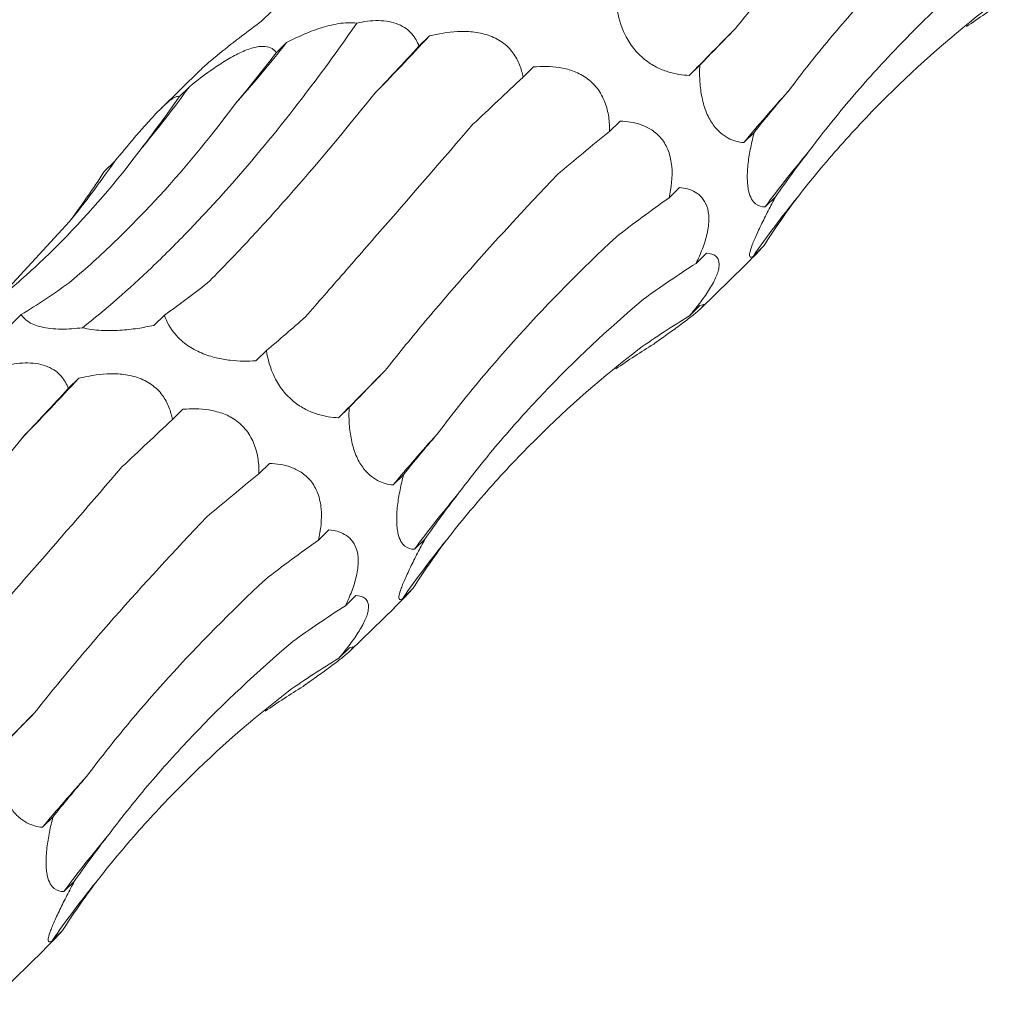
# Model space of a CAD drawing. Units: millimetres. Extents: x 250 to 14600, y 250 to 10250.
# Drawn here: x 9630 to 9664, y 4479 to 4513 of the extents above; entities that cross this region are included whole.
import ezdxf

# ---------------------------------------------------------------- set-up
doc = ezdxf.new("R2010")
doc.units = ezdxf.units.MM
doc.header["$LTSCALE"] = 50

msp = doc.modelspace()

# ---------------------------------------------------------------- linework, layer by layer
at = {"color": 7, "linetype": 'Continuous', "lineweight": 15}
for p, q in [((9638.593, 4512.976), (9638.231, 4512.622)), ((9639.097, 4511.877), (9638.736, 4511.525)), ((9644.038, 4512.108), (9643.677, 4511.756)), ((9636.11, 4510.925), (9634.753, 4509.601)), ((9647.641, 4511.035), (9647.278, 4510.681)), ((9653.395, 4511.095), (9653.032, 4510.741)), ((9635.735, 4510.353), (9635.373, 4510)), ((9650.637, 4509.159), (9650.275, 4508.806)), ((9655.279, 4508.772), (9654.917, 4508.418)), ((9633.149, 4507.774), (9632.788, 4507.421)), ((9652.697, 4506.864), (9652.335, 4506.511)), ((9656.019, 4506.546), (9655.656, 4506.192)), ((9629.353, 4503.272), (9631.585, 4505.685)), ((9655.613, 4504.849), (9655.251, 4504.495)), ((9653.627, 4504.591), (9653.266, 4504.238)), ((9653.428, 4502.675), (9654.96, 4504.17)), ((9653.402, 4502.78), (9653.04, 4502.427)), ((9629.915, 4502.469), (9629.552, 4502.115)), ((9634.868, 4502.45), (9634.505, 4502.096)), ((9638.398, 4501.224), (9638.035, 4500.87)), ((9631.904, 4500.265), (9631.543, 4499.913)), ((9641.261, 4499.252), (9640.898, 4498.898)), ((9635.507, 4499.192), (9635.144, 4498.838)), ((9638.502, 4497.316), (9638.141, 4496.963)), ((9643.145, 4496.929), (9642.783, 4496.575)), ((9640.563, 4495.021), (9640.201, 4494.667)), ((9643.884, 4494.703), (9643.522, 4494.349)), ((9643.479, 4493.006), (9643.116, 4492.652)), ((9641.493, 4492.748), (9641.132, 4492.395)), ((9641.294, 4490.832), (9642.826, 4492.327)), ((9641.268, 4490.937), (9640.906, 4490.584)), ((9631.011, 4485.086), (9630.648, 4484.732)), ((9631.75, 4482.86), (9631.388, 4482.506)), ((9631.345, 4481.163), (9630.982, 4480.809)), ((9629.16, 4478.989), (9630.692, 4480.484))]:
    msp.add_line(p, q, dxfattribs=at)
for centre, radius, start, end in [((9800.527, 4366.991), 205.958, 135.10285, 135.73666), ((9591.757, 4549.637), 60.555, 318.76972, 321.42344), ((9521.31, 4626.638), 167.867, 316.00063, 316.97903), ((9601.571, 4535.209), 42.249, 320.2743, 323.9614), ((9693.661, 4476.326), 50.309, 137.7214, 140.3645), ((9604.865, 4527.331), 34.387, 320.9888, 325.3383), ((9683.565, 4485.705), 34.621, 139.7341, 143.7185), ((9681.645, 4486.243), 32.09, 140.836, 145.3351), ((9509.176, 4614.795), 167.867, 316.00063, 316.97903), ((9788.393, 4355.148), 205.958, 135.10285, 135.73666), ((9681.527, 4464.483), 50.309, 137.7214, 140.3645), ((9671.431, 4473.862), 34.621, 139.7341, 143.7185), ((9669.511, 4474.4), 32.09, 140.836, 145.3351), ((9776.259, 4343.304), 205.958, 135.10285, 135.73666), ((9669.393, 4452.639), 50.309, 137.7214, 140.3645), ((9659.297, 4462.019), 34.621, 139.7341, 143.7185), ((9657.376, 4462.557), 32.09, 140.836, 145.3351)]:
    msp.add_arc(centre, radius, start, end, dxfattribs=at)
for centre, major_axis, ratio, start_param, end_param in [((9690.921, 4434.675), (-19.07, 81.919), 0.549592, 0.184025, 0.216481), ((9710.181, 4553.625), (63.747, 52.014), 0.070574, 2.568424, 2.609173), ((9624.82, 4580.564), (9.674, 82.679), 0.441636, 3.737238, 3.777857), ((9666.583, 4566.023), (44.676, 69.21), 0.174178, 3.890401, 3.930986), ((9694.021, 4543.408), (63.747, 52.014), 0.070573, 2.334595, 2.375329), ((9728.315, 4524.247), (77.35, 29.133), 0.302627, 2.633834, 2.67458), ((9594.381, 4577.918), (-24.624, 80.586), 0.56302, 3.521223, 3.561834), ((9713.267, 4514.478), (77.349, 29.133), 0.302628, 2.400002, 2.440642), ((9735.336, 4493.416), (83.496, -0.796), 0.48108, 2.787705, 2.828452), ((9569.991, 4563.546), (-57.788, 62.116), 0.604228, 3.252722, 3.293327), ((9721.609, 4483.577), (83.496, -0.796), 0.48108, 2.553886, 2.594551), ((9730.324, 4465.756), (76.587, -35.693), 0.581189, 3.021866, 3.062611), ((9717.934, 4455.342), (76.587, -35.693), 0.581189, 2.788052, 2.828693), ((9598.963, 4580.187), (-24.624, 80.586), 0.563021, 3.287324, 3.328063), ((9639.889, 4579.391), (19.159, 80.723), 0.387681, 3.553663, 3.594419), ((9671.349, 4565.296), (44.676, 69.211), 0.174177, 3.656383, 3.697127), ((9702.888, 4434.016), (-53.183, 66.071), 0.602806, 6.2036, 6.244235), ((9678.787, 4422.832), (-19.07, 81.919), 0.549592, 0.184025, 0.216481), ((9698.047, 4541.782), (63.747, 52.014), 0.070574, 2.568424, 2.609173), ((9654.449, 4554.18), (44.676, 69.21), 0.174178, 3.890401, 3.930986), ((9681.887, 4531.565), (63.747, 52.014), 0.070573, 2.334595, 2.375329), ((9716.181, 4512.404), (77.35, 29.133), 0.302627, 2.633834, 2.67458), ((9701.133, 4502.635), (77.349, 29.133), 0.302628, 2.400002, 2.440642), ((9723.202, 4481.572), (83.496, -0.796), 0.48108, 2.787705, 2.828452), ((9709.475, 4471.734), (83.496, -0.796), 0.48108, 2.553886, 2.594551), ((9718.19, 4453.913), (76.587, -35.693), 0.581189, 3.021866, 3.062611), ((9705.799, 4443.499), (76.587, -35.693), 0.581189, 2.788052, 2.828693), ((9690.754, 4422.173), (-53.183, 66.071), 0.602806, 6.2036, 6.244235), ((9666.653, 4410.989), (-19.07, 81.919), 0.549592, 0.184025, 0.216481), ((9685.913, 4529.939), (63.747, 52.014), 0.070574, 2.568424, 2.609173), ((9704.047, 4500.561), (77.35, 29.133), 0.302627, 2.633834, 2.67458), ((9711.068, 4469.729), (83.496, -0.796), 0.48108, 2.787705, 2.828452), ((9706.056, 4442.069), (76.587, -35.693), 0.581189, 3.021866, 3.062611)]:
    msp.add_ellipse(centre, major_axis=major_axis, ratio=ratio, start_param=start_param, end_param=end_param, dxfattribs=at)
for points, knots in [([(9654.631, 4512.364), (9655.053, 4512.897), (9655.495, 4513.439), (9656.418, 4514.543), (9656.901, 4515.105), (9658.404, 4516.812), (9659.472, 4517.972), (9660.602, 4519.153)], [0, 0, 0, 0, 0.25, 0.25, 0.5, 0.5, 1, 1, 1, 1]), ([(9656.438, 4510.171), (9656.865, 4510.74), (9657.315, 4511.311), (9658.262, 4512.453), (9658.759, 4513.026), (9660.318, 4514.742), (9661.436, 4515.874), (9662.631, 4516.994)], [0, 0, 0, 0, 0.25, 0.25, 0.5, 0.5, 1, 1, 1, 1]), ([(9657.147, 4508.082), (9657.593, 4508.679), (9658.063, 4509.269), (9659.049, 4510.435), (9659.567, 4511.012), (9661.187, 4512.713), (9662.348, 4513.801), (9663.585, 4514.846)], [0, 0, 0, 0, 0.25, 0.25, 0.5, 0.5, 1, 1, 1, 1]), ([(9653.032, 4510.741), (9652.913, 4510.746), (9652.792, 4510.758), (9652.545, 4510.798), (9652.417, 4510.828), (9652.159, 4510.909), (9652.028, 4510.961), (9651.759, 4511.1), (9651.62, 4511.188), (9651.42, 4511.35), (9651.353, 4511.41), (9651.226, 4511.538), (9651.166, 4511.606), (9651.051, 4511.751), (9650.997, 4511.828), (9650.9, 4511.983), (9650.856, 4512.062), (9650.658, 4512.462), (9650.576, 4512.776), (9650.532, 4513.067)], [0, 0, 0, 0, 0.125, 0.125, 0.25, 0.25, 0.375, 0.375, 0.5, 0.5, 0.5625, 0.5625, 0.625, 0.625, 0.6875, 0.6875, 0.75, 0.75, 1, 1, 1, 1]), ([(9656.764, 4506.51), (9657.241, 4507.122), (9657.738, 4507.721), (9658.775, 4508.89), (9659.315, 4509.462), (9660.992, 4511.127), (9662.178, 4512.163), (9663.431, 4513.129)], [0, 0, 0, 0, 0.25, 0.25, 0.5, 0.5, 1, 1, 1, 1]), ([(9632.034, 4502.013), (9632.829, 4502.645), (9633.627, 4503.342), (9634.827, 4504.483), (9635.228, 4504.88), (9636.031, 4505.707), (9636.434, 4506.137), (9638.431, 4508.353), (9639.997, 4510.347), (9641.527, 4512.555)], [0, 0, 0, 0, 0.25, 0.25, 0.375, 0.375, 0.5, 0.5, 1, 1, 1, 1]), ([(9638.231, 4512.622), (9638.007, 4512.454), (9637.534, 4512.097), (9636.888, 4511.598), (9636.403, 4511.194), (9636.173, 4510.992), (9636.11, 4510.925), (9636.11, 4510.924)], [0, 0, 0, 0, 0.306787, 0.649746, 0.823451, 0.998381, 1, 1, 1, 1]), ([(9639.097, 4511.877), (9639.278, 4511.971), (9639.464, 4512.062), (9639.849, 4512.231), (9640.049, 4512.309), (9640.358, 4512.41), (9640.462, 4512.44), (9640.675, 4512.493), (9640.784, 4512.516), (9641.109, 4512.567), (9641.33, 4512.578), (9641.527, 4512.555)], [0, 0, 0, 0, 0.25, 0.25, 0.5, 0.5, 0.625, 0.625, 0.75, 0.75, 1, 1, 1, 1]), ([(9641.527, 4512.555), (9641.768, 4512.607), (9642.023, 4512.641), (9642.399, 4512.637), (9642.521, 4512.626), (9642.757, 4512.583), (9642.868, 4512.55), (9643.065, 4512.467), (9643.154, 4512.417), (9643.31, 4512.304), (9643.376, 4512.242), (9643.489, 4512.111), (9643.538, 4512.042), (9643.618, 4511.901), (9643.65, 4511.829), (9643.677, 4511.756)], [0, 0, 0, 0, 0.25, 0.25, 0.375, 0.375, 0.5, 0.5, 0.625, 0.625, 0.75, 0.75, 0.875, 0.875, 1, 1, 1, 1]), ([(9644.038, 4512.108), (9644.348, 4512.185), (9644.673, 4512.243), (9645.184, 4512.268), (9645.358, 4512.266), (9645.712, 4512.229), (9645.892, 4512.194), (9646.154, 4512.106), (9646.241, 4512.07), (9646.405, 4511.988), (9646.483, 4511.941), (9646.63, 4511.837), (9646.7, 4511.778), (9646.823, 4511.656), (9646.879, 4511.592), (9647.029, 4511.39), (9647.102, 4511.25), (9647.215, 4510.965), (9647.253, 4510.822), (9647.278, 4510.681)], [0, 0, 0, 0, 0.25, 0.25, 0.375, 0.375, 0.5, 0.5, 0.5625, 0.5625, 0.625, 0.625, 0.6875, 0.6875, 0.75, 0.75, 0.875, 0.875, 1, 1, 1, 1]), ([(9635.735, 4510.353), (9636.005, 4510.571), (9636.29, 4510.789), (9636.741, 4511.099), (9636.894, 4511.199), (9637.21, 4511.387), (9637.373, 4511.475), (9637.613, 4511.584), (9637.693, 4511.617), (9637.845, 4511.671), (9637.918, 4511.694), (9638.058, 4511.727), (9638.125, 4511.738), (9638.246, 4511.749), (9638.301, 4511.749), (9638.452, 4511.735), (9638.53, 4511.708), (9638.655, 4511.63), (9638.701, 4511.58), (9638.736, 4511.525)], [0, 0, 0, 0, 0.25, 0.25, 0.375, 0.375, 0.5, 0.5, 0.5625, 0.5625, 0.625, 0.625, 0.6875, 0.6875, 0.75, 0.75, 0.875, 0.875, 1, 1, 1, 1]), ([(9647.641, 4511.035), (9647.929, 4511.061), (9648.228, 4511.063), (9648.687, 4510.99), (9648.841, 4510.954), (9649.15, 4510.843), (9649.305, 4510.768), (9649.523, 4510.617), (9649.594, 4510.561), (9649.725, 4510.437), (9649.787, 4510.369), (9649.9, 4510.223), (9649.951, 4510.145), (9650.04, 4509.984), (9650.078, 4509.901), (9650.176, 4509.646), (9650.217, 4509.476), (9650.268, 4509.136), (9650.277, 4508.969), (9650.275, 4508.806)], [0, 0, 0, 0, 0.25, 0.25, 0.375, 0.375, 0.5, 0.5, 0.5625, 0.5625, 0.625, 0.625, 0.6875, 0.6875, 0.75, 0.75, 0.875, 0.875, 1, 1, 1, 1]), ([(9654.917, 4508.418), (9654.827, 4508.427), (9654.736, 4508.443), (9654.555, 4508.493), (9654.464, 4508.528), (9654.281, 4508.624), (9654.189, 4508.685), (9654.006, 4508.848), (9653.916, 4508.949), (9653.789, 4509.137), (9653.749, 4509.204), (9653.674, 4509.351), (9653.638, 4509.431), (9653.575, 4509.597), (9653.547, 4509.683), (9653.498, 4509.861), (9653.477, 4509.953), (9653.426, 4510.224), (9653.406, 4510.406), (9653.387, 4510.759), (9653.387, 4510.929), (9653.395, 4511.095)], [0, 0, 0, 0, 0.125, 0.125, 0.25, 0.25, 0.375, 0.375, 0.5, 0.5, 0.5625, 0.5625, 0.625, 0.625, 0.6875, 0.6875, 0.75, 0.75, 0.875, 0.875, 1, 1, 1, 1]), ([(9633.149, 4507.774), (9633.37, 4508.042), (9633.6, 4508.318), (9633.956, 4508.734), (9634.076, 4508.873), (9634.32, 4509.147), (9634.444, 4509.283), (9634.624, 4509.471), (9634.683, 4509.532), (9634.795, 4509.642), (9634.848, 4509.692), (9634.948, 4509.783), (9634.995, 4509.824), (9635.078, 4509.891), (9635.116, 4509.919), (9635.216, 4509.986), (9635.264, 4510.008), (9635.336, 4510.023), (9635.359, 4510.016), (9635.373, 4510)], [0, 0, 0, 0, 0.25, 0.25, 0.375, 0.375, 0.5, 0.5, 0.5625, 0.5625, 0.625, 0.625, 0.6875, 0.6875, 0.75, 0.75, 0.875, 0.875, 1, 1, 1, 1]), ([(9636.353, 4503.554), (9636.808, 4504.011), (9637.27, 4504.49), (9638.206, 4505.49), (9638.681, 4506.013), (9640.118, 4507.642), (9641.087, 4508.801), (9642.064, 4510.029)], [0, 0, 0, 0, 0.25, 0.25, 0.5, 0.5, 1, 1, 1, 1]), ([(9631.572, 4503.569), (9632.072, 4503.99), (9632.568, 4504.435), (9633.551, 4505.373), (9634.038, 4505.867), (9635.479, 4507.417), (9636.406, 4508.532), (9637.298, 4509.726)], [0, 0, 0, 0, 0.25, 0.25, 0.5, 0.5, 1, 1, 1, 1]), ([(9650.637, 4509.159), (9650.88, 4509.153), (9651.126, 4509.12), (9651.496, 4508.988), (9651.617, 4508.931), (9651.851, 4508.778), (9651.964, 4508.68), (9652.163, 4508.437), (9652.249, 4508.288), (9652.341, 4508.04), (9652.366, 4507.952), (9652.405, 4507.772), (9652.418, 4507.681), (9652.459, 4507.218), (9652.411, 4506.851), (9652.335, 4506.511)], [0, 0, 0, 0, 0.25, 0.25, 0.375, 0.375, 0.5, 0.5, 0.625, 0.625, 0.6875, 0.6875, 0.75, 0.75, 1, 1, 1, 1]), ([(9639.749, 4502.389), (9640.18, 4502.883), (9640.626, 4503.392), (9641.544, 4504.445), (9642.018, 4504.989), (9643.478, 4506.665), (9644.492, 4507.833), (9645.546, 4509.052)], [0, 0, 0, 0, 0.25, 0.25, 0.5, 0.5, 1, 1, 1, 1]), ([(9655.656, 4506.192), (9655.538, 4506.192), (9655.426, 4506.22), (9655.276, 4506.339), (9655.229, 4506.393), (9655.146, 4506.54), (9655.11, 4506.633), (9655.071, 4506.812), (9655.061, 4506.877), (9655.046, 4507.019), (9655.042, 4507.098), (9655.038, 4507.342), (9655.049, 4507.523), (9655.091, 4507.886), (9655.121, 4508.071), (9655.193, 4508.428), (9655.234, 4508.602), (9655.279, 4508.772)], [0, 0, 0, 0, 0.25, 0.25, 0.375, 0.375, 0.5, 0.5, 0.5625, 0.5625, 0.625, 0.625, 0.75, 0.75, 0.875, 0.875, 1, 1, 1, 1]), ([(9628.221, 4502.289), (9628.76, 4502.698), (9629.288, 4503.129), (9630.32, 4504.035), (9630.825, 4504.511), (9632.296, 4506.001), (9633.212, 4507.068), (9634.065, 4508.207)], [0, 0, 0, 0, 0.25, 0.25, 0.5, 0.5, 1, 1, 1, 1]), ([(9642.497, 4500.52), (9642.919, 4501.054), (9643.361, 4501.596), (9644.284, 4502.699), (9644.767, 4503.261), (9646.27, 4504.969), (9647.338, 4506.129), (9648.468, 4507.31)], [0, 0, 0, 0, 0.25, 0.25, 0.5, 0.5, 1, 1, 1, 1]), ([(9652.697, 4506.864), (9652.792, 4506.855), (9652.885, 4506.839), (9653.066, 4506.788), (9653.155, 4506.753), (9653.321, 4506.658), (9653.399, 4506.597), (9653.537, 4506.44), (9653.598, 4506.34), (9653.684, 4506.097), (9653.709, 4505.949), (9653.711, 4505.626), (9653.688, 4505.447), (9653.608, 4505.093), (9653.551, 4504.913), (9653.42, 4504.569), (9653.346, 4504.401), (9653.266, 4504.238)], [0, 0, 0, 0, 0.125, 0.125, 0.25, 0.25, 0.375, 0.375, 0.5, 0.5, 0.625, 0.625, 0.75, 0.75, 0.875, 0.875, 1, 1, 1, 1]), ([(9655.251, 4504.495), (9655.221, 4504.476), (9655.194, 4504.464), (9655.151, 4504.455), (9655.134, 4504.459), (9655.114, 4504.492), (9655.11, 4504.52), (9655.124, 4504.614), (9655.141, 4504.68), (9655.188, 4504.815), (9655.207, 4504.867), (9655.252, 4504.982), (9655.279, 4505.045), (9655.338, 4505.181), (9655.371, 4505.256), (9655.441, 4505.408), (9655.479, 4505.487), (9655.596, 4505.731), (9655.678, 4505.896), (9655.847, 4506.224), (9655.933, 4506.388), (9656.019, 4506.546)], [0, 0, 0, 0, 0.125, 0.125, 0.25, 0.25, 0.375, 0.375, 0.5, 0.5, 0.5625, 0.5625, 0.625, 0.625, 0.6875, 0.6875, 0.75, 0.75, 0.875, 0.875, 1, 1, 1, 1]), ([(9644.304, 4498.328), (9644.731, 4498.897), (9645.181, 4499.467), (9646.127, 4500.61), (9646.625, 4501.183), (9648.184, 4502.899), (9649.302, 4504.031), (9650.497, 4505.151)], [0, 0, 0, 0, 0.25, 0.25, 0.5, 0.5, 1, 1, 1, 1]), ([(9654.958, 4504.172), (9655.088, 4504.301), (9655.311, 4504.522), (9655.525, 4504.753), (9655.613, 4504.849)], [0, 0, 0, 0, 0.584667, 1, 1, 1, 1]), ([(9653.627, 4504.591), (9653.755, 4504.587), (9653.871, 4504.558), (9653.994, 4504.449), (9654.028, 4504.402), (9654.067, 4504.274), (9654.073, 4504.193), (9654.049, 4504.042), (9654.036, 4503.987), (9653.998, 4503.869), (9653.973, 4503.803), (9653.911, 4503.667), (9653.876, 4503.597), (9653.794, 4503.451), (9653.749, 4503.376), (9653.605, 4503.151), (9653.497, 4503.001), (9653.273, 4502.707), (9653.157, 4502.566), (9653.04, 4502.427)], [0, 0, 0, 0, 0.25, 0.25, 0.375, 0.375, 0.5, 0.5, 0.5625, 0.5625, 0.625, 0.625, 0.6875, 0.6875, 0.75, 0.75, 0.875, 0.875, 1, 1, 1, 1]), ([(9645.013, 4496.239), (9645.459, 4496.836), (9645.929, 4497.426), (9646.915, 4498.592), (9647.433, 4499.168), (9649.053, 4500.87), (9650.213, 4501.958), (9651.451, 4503.003)], [0, 0, 0, 0, 0.25, 0.25, 0.5, 0.5, 1, 1, 1, 1]), ([(9653.402, 4502.78), (9653.471, 4502.811), (9653.52, 4502.824), (9653.528, 4502.793), (9653.519, 4502.775), (9653.468, 4502.713), (9653.425, 4502.67), (9653.323, 4502.58), (9653.283, 4502.546), (9653.192, 4502.471), (9653.141, 4502.43), (9653.026, 4502.341), (9652.963, 4502.292), (9652.832, 4502.193), (9652.763, 4502.142), (9652.547, 4501.983), (9652.399, 4501.876), (9652.099, 4501.661), (9651.948, 4501.554), (9651.8, 4501.45)], [0, 0, 0, 0, 0.25, 0.25, 0.375, 0.375, 0.5, 0.5, 0.5625, 0.5625, 0.625, 0.625, 0.6875, 0.6875, 0.75, 0.75, 0.875, 0.875, 1, 1, 1, 1]), ([(9632.034, 4502.013), (9631.914, 4501.998), (9631.793, 4501.987), (9631.544, 4501.97), (9631.418, 4501.966), (9631.171, 4501.968), (9631.047, 4501.975), (9630.816, 4501.999), (9630.708, 4502.017), (9630.41, 4502.087), (9630.259, 4502.154), (9630.038, 4502.302), (9629.965, 4502.384), (9629.915, 4502.469)], [0, 0, 0, 0, 0.125, 0.125, 0.25, 0.25, 0.375, 0.375, 0.5, 0.5, 0.75, 0.75, 1, 1, 1, 1]), ([(9638.035, 4500.87), (9637.894, 4500.86), (9637.75, 4500.856), (9637.452, 4500.86), (9637.298, 4500.869), (9636.984, 4500.905), (9636.823, 4500.932), (9636.492, 4501.014), (9636.319, 4501.068), (9636.067, 4501.176), (9635.982, 4501.217), (9635.82, 4501.305), (9635.742, 4501.353), (9635.594, 4501.456), (9635.524, 4501.511), (9635.395, 4501.625), (9635.336, 4501.683), (9635.067, 4501.981), (9634.944, 4502.222), (9634.868, 4502.45)], [0, 0, 0, 0, 0.125, 0.125, 0.25, 0.25, 0.375, 0.375, 0.5, 0.5, 0.5625, 0.5625, 0.625, 0.625, 0.6875, 0.6875, 0.75, 0.75, 1, 1, 1, 1]), ([(9634.505, 4502.096), (9634.324, 4502.057), (9634.137, 4502.021), (9633.744, 4501.962), (9633.539, 4501.938), (9633.117, 4501.912), (9632.897, 4501.908), (9632.46, 4501.933), (9632.235, 4501.963), (9632.034, 4502.013)], [0, 0, 0, 0, 0.25, 0.25, 0.5, 0.5, 0.75, 0.75, 1, 1, 1, 1]), ([(9644.63, 4494.666), (9645.107, 4495.279), (9645.604, 4495.878), (9646.641, 4497.047), (9647.181, 4497.618), (9648.858, 4499.283), (9650.044, 4500.32), (9651.297, 4501.286)], [0, 0, 0, 0, 0.25, 0.25, 0.5, 0.5, 1, 1, 1, 1]), ([(9640.898, 4498.898), (9640.779, 4498.903), (9640.658, 4498.914), (9640.411, 4498.955), (9640.283, 4498.984), (9640.025, 4499.066), (9639.893, 4499.118), (9639.625, 4499.257), (9639.486, 4499.344), (9639.286, 4499.507), (9639.219, 4499.567), (9639.092, 4499.695), (9639.032, 4499.763), (9638.917, 4499.908), (9638.863, 4499.985), (9638.766, 4500.14), (9638.722, 4500.219), (9638.524, 4500.619), (9638.442, 4500.933), (9638.398, 4501.224)], [0, 0, 0, 0, 0.125, 0.125, 0.25, 0.25, 0.375, 0.375, 0.5, 0.5, 0.5625, 0.5625, 0.625, 0.625, 0.6875, 0.6875, 0.75, 0.75, 1, 1, 1, 1]), ([(9629.393, 4500.712), (9629.634, 4500.764), (9629.889, 4500.798), (9630.265, 4500.794), (9630.387, 4500.783), (9630.623, 4500.739), (9630.734, 4500.707), (9630.931, 4500.624), (9631.02, 4500.574), (9631.176, 4500.461), (9631.242, 4500.399), (9631.355, 4500.268), (9631.404, 4500.198), (9631.484, 4500.057), (9631.516, 4499.986), (9631.543, 4499.913)], [0, 0, 0, 0, 0.25, 0.25, 0.375, 0.375, 0.5, 0.5, 0.625, 0.625, 0.75, 0.75, 0.875, 0.875, 1, 1, 1, 1]), ([(9631.904, 4500.265), (9632.213, 4500.342), (9632.539, 4500.4), (9633.05, 4500.425), (9633.223, 4500.423), (9633.577, 4500.386), (9633.758, 4500.351), (9634.02, 4500.262), (9634.107, 4500.227), (9634.271, 4500.145), (9634.349, 4500.098), (9634.496, 4499.993), (9634.565, 4499.935), (9634.689, 4499.813), (9634.745, 4499.748), (9634.895, 4499.546), (9634.968, 4499.407), (9635.08, 4499.122), (9635.119, 4498.979), (9635.144, 4498.838)], [0, 0, 0, 0, 0.25, 0.25, 0.375, 0.375, 0.5, 0.5, 0.5625, 0.5625, 0.625, 0.625, 0.6875, 0.6875, 0.75, 0.75, 0.875, 0.875, 1, 1, 1, 1]), ([(9642.783, 4496.575), (9642.693, 4496.584), (9642.602, 4496.599), (9642.421, 4496.65), (9642.33, 4496.685), (9642.147, 4496.781), (9642.055, 4496.842), (9641.872, 4497.005), (9641.782, 4497.106), (9641.655, 4497.293), (9641.615, 4497.361), (9641.54, 4497.507), (9641.504, 4497.587), (9641.441, 4497.754), (9641.413, 4497.84), (9641.364, 4498.017), (9641.343, 4498.109), (9641.292, 4498.381), (9641.272, 4498.563), (9641.253, 4498.916), (9641.253, 4499.086), (9641.261, 4499.252)], [0, 0, 0, 0, 0.125, 0.125, 0.25, 0.25, 0.375, 0.375, 0.5, 0.5, 0.5625, 0.5625, 0.625, 0.625, 0.6875, 0.6875, 0.75, 0.75, 0.875, 0.875, 1, 1, 1, 1]), ([(9635.507, 4499.192), (9635.795, 4499.218), (9636.094, 4499.219), (9636.553, 4499.147), (9636.707, 4499.111), (9637.016, 4498.999), (9637.171, 4498.924), (9637.389, 4498.774), (9637.46, 4498.717), (9637.591, 4498.593), (9637.653, 4498.526), (9637.766, 4498.38), (9637.817, 4498.302), (9637.906, 4498.141), (9637.944, 4498.058), (9638.042, 4497.803), (9638.083, 4497.633), (9638.134, 4497.293), (9638.142, 4497.125), (9638.141, 4496.963)], [0, 0, 0, 0, 0.25, 0.25, 0.375, 0.375, 0.5, 0.5, 0.5625, 0.5625, 0.625, 0.625, 0.6875, 0.6875, 0.75, 0.75, 0.875, 0.875, 1, 1, 1, 1]), ([(9624.219, 4491.711), (9624.674, 4492.168), (9625.136, 4492.646), (9626.072, 4493.647), (9626.546, 4494.17), (9627.984, 4495.799), (9628.953, 4496.957), (9629.93, 4498.186)], [0, 0, 0, 0, 0.25, 0.25, 0.5, 0.5, 1, 1, 1, 1]), ([(9627.615, 4490.546), (9628.046, 4491.039), (9628.491, 4491.549), (9629.41, 4492.602), (9629.884, 4493.146), (9631.344, 4494.822), (9632.358, 4495.99), (9633.411, 4497.208)], [0, 0, 0, 0, 0.25, 0.25, 0.5, 0.5, 1, 1, 1, 1]), ([(9638.502, 4497.316), (9638.746, 4497.309), (9638.992, 4497.276), (9639.362, 4497.145), (9639.483, 4497.088), (9639.716, 4496.935), (9639.83, 4496.837), (9640.029, 4496.594), (9640.114, 4496.445), (9640.207, 4496.197), (9640.232, 4496.108), (9640.271, 4495.929), (9640.284, 4495.838), (9640.325, 4495.375), (9640.277, 4495.008), (9640.201, 4494.667)], [0, 0, 0, 0, 0.25, 0.25, 0.375, 0.375, 0.5, 0.5, 0.625, 0.625, 0.6875, 0.6875, 0.75, 0.75, 1, 1, 1, 1]), ([(9643.522, 4494.349), (9643.404, 4494.349), (9643.291, 4494.377), (9643.142, 4494.496), (9643.095, 4494.55), (9643.012, 4494.697), (9642.976, 4494.79), (9642.937, 4494.969), (9642.927, 4495.034), (9642.912, 4495.176), (9642.907, 4495.255), (9642.904, 4495.499), (9642.915, 4495.68), (9642.957, 4496.043), (9642.987, 4496.228), (9643.059, 4496.585), (9643.1, 4496.759), (9643.145, 4496.929)], [0, 0, 0, 0, 0.25, 0.25, 0.375, 0.375, 0.5, 0.5, 0.5625, 0.5625, 0.625, 0.625, 0.75, 0.75, 0.875, 0.875, 1, 1, 1, 1]), ([(9630.363, 4488.677), (9630.785, 4489.21), (9631.227, 4489.753), (9632.15, 4490.856), (9632.633, 4491.418), (9634.136, 4493.126), (9635.203, 4494.286), (9636.334, 4495.467)], [0, 0, 0, 0, 0.25, 0.25, 0.5, 0.5, 1, 1, 1, 1]), ([(9640.563, 4495.021), (9640.657, 4495.012), (9640.751, 4494.996), (9640.932, 4494.945), (9641.021, 4494.91), (9641.187, 4494.814), (9641.265, 4494.754), (9641.403, 4494.597), (9641.464, 4494.497), (9641.55, 4494.254), (9641.575, 4494.106), (9641.577, 4493.783), (9641.554, 4493.604), (9641.474, 4493.25), (9641.417, 4493.07), (9641.286, 4492.725), (9641.212, 4492.558), (9641.132, 4492.395)], [0, 0, 0, 0, 0.125, 0.125, 0.25, 0.25, 0.375, 0.375, 0.5, 0.5, 0.625, 0.625, 0.75, 0.75, 0.875, 0.875, 1, 1, 1, 1]), ([(9643.116, 4492.652), (9643.087, 4492.633), (9643.06, 4492.62), (9643.017, 4492.612), (9643, 4492.616), (9642.98, 4492.648), (9642.976, 4492.677), (9642.99, 4492.77), (9643.007, 4492.836), (9643.053, 4492.972), (9643.073, 4493.024), (9643.118, 4493.139), (9643.144, 4493.202), (9643.204, 4493.338), (9643.237, 4493.412), (9643.307, 4493.565), (9643.344, 4493.644), (9643.462, 4493.888), (9643.544, 4494.053), (9643.713, 4494.381), (9643.799, 4494.544), (9643.884, 4494.703)], [0, 0, 0, 0, 0.125, 0.125, 0.25, 0.25, 0.375, 0.375, 0.5, 0.5, 0.5625, 0.5625, 0.625, 0.625, 0.6875, 0.6875, 0.75, 0.75, 0.875, 0.875, 1, 1, 1, 1]), ([(9632.17, 4486.484), (9632.596, 4487.054), (9633.047, 4487.624), (9633.993, 4488.767), (9634.491, 4489.34), (9636.05, 4491.056), (9637.168, 4492.187), (9638.363, 4493.307)], [0, 0, 0, 0, 0.25, 0.25, 0.5, 0.5, 1, 1, 1, 1]), ([(9642.824, 4492.329), (9642.954, 4492.458), (9643.177, 4492.679), (9643.39, 4492.91), (9643.479, 4493.006)], [0, 0, 0, 0, 0.584667, 1, 1, 1, 1]), ([(9641.493, 4492.748), (9641.621, 4492.743), (9641.737, 4492.715), (9641.86, 4492.606), (9641.894, 4492.559), (9641.933, 4492.43), (9641.939, 4492.35), (9641.915, 4492.199), (9641.902, 4492.144), (9641.864, 4492.025), (9641.839, 4491.96), (9641.777, 4491.824), (9641.741, 4491.753), (9641.66, 4491.608), (9641.615, 4491.532), (9641.471, 4491.308), (9641.363, 4491.158), (9641.139, 4490.864), (9641.023, 4490.722), (9640.906, 4490.584)], [0, 0, 0, 0, 0.25, 0.25, 0.375, 0.375, 0.5, 0.5, 0.5625, 0.5625, 0.625, 0.625, 0.6875, 0.6875, 0.75, 0.75, 0.875, 0.875, 1, 1, 1, 1]), ([(9632.879, 4484.396), (9633.325, 4484.993), (9633.795, 4485.583), (9634.781, 4486.749), (9635.299, 4487.325), (9636.919, 4489.027), (9638.079, 4490.115), (9639.317, 4491.16)], [0, 0, 0, 0, 0.25, 0.25, 0.5, 0.5, 1, 1, 1, 1]), ([(9641.268, 4490.937), (9641.337, 4490.968), (9641.386, 4490.981), (9641.394, 4490.95), (9641.385, 4490.932), (9641.334, 4490.87), (9641.29, 4490.827), (9641.189, 4490.737), (9641.149, 4490.703), (9641.058, 4490.628), (9641.007, 4490.587), (9640.892, 4490.498), (9640.829, 4490.449), (9640.698, 4490.35), (9640.628, 4490.298), (9640.413, 4490.139), (9640.265, 4490.033), (9639.965, 4489.818), (9639.814, 4489.711), (9639.666, 4489.607)], [0, 0, 0, 0, 0.25, 0.25, 0.375, 0.375, 0.5, 0.5, 0.5625, 0.5625, 0.625, 0.625, 0.6875, 0.6875, 0.75, 0.75, 0.875, 0.875, 1, 1, 1, 1]), ([(9632.496, 4482.823), (9632.973, 4483.436), (9633.47, 4484.035), (9634.507, 4485.204), (9635.047, 4485.775), (9636.724, 4487.44), (9637.91, 4488.477), (9639.163, 4489.443)], [0, 0, 0, 0, 0.25, 0.25, 0.5, 0.5, 1, 1, 1, 1]), ([(9630.648, 4484.732), (9630.559, 4484.74), (9630.468, 4484.756), (9630.287, 4484.807), (9630.196, 4484.842), (9630.013, 4484.938), (9629.921, 4484.999), (9629.738, 4485.162), (9629.648, 4485.262), (9629.521, 4485.45), (9629.481, 4485.518), (9629.406, 4485.664), (9629.37, 4485.744), (9629.307, 4485.911), (9629.279, 4485.997), (9629.23, 4486.174), (9629.209, 4486.266), (9629.158, 4486.538), (9629.138, 4486.72), (9629.119, 4487.073), (9629.119, 4487.243), (9629.126, 4487.408)], [0, 0, 0, 0, 0.125, 0.125, 0.25, 0.25, 0.375, 0.375, 0.5, 0.5, 0.5625, 0.5625, 0.625, 0.625, 0.6875, 0.6875, 0.75, 0.75, 0.875, 0.875, 1, 1, 1, 1]), ([(9631.388, 4482.506), (9631.27, 4482.506), (9631.157, 4482.533), (9631.008, 4482.653), (9630.961, 4482.707), (9630.878, 4482.854), (9630.842, 4482.947), (9630.803, 4483.125), (9630.793, 4483.19), (9630.778, 4483.333), (9630.773, 4483.411), (9630.77, 4483.656), (9630.781, 4483.837), (9630.823, 4484.199), (9630.853, 4484.384), (9630.925, 4484.742), (9630.966, 4484.916), (9631.011, 4485.086)], [0, 0, 0, 0, 0.25, 0.25, 0.375, 0.375, 0.5, 0.5, 0.5625, 0.5625, 0.625, 0.625, 0.75, 0.75, 0.875, 0.875, 1, 1, 1, 1]), ([(9630.982, 4480.809), (9630.952, 4480.79), (9630.926, 4480.777), (9630.883, 4480.768), (9630.866, 4480.772), (9630.846, 4480.805), (9630.842, 4480.834), (9630.856, 4480.927), (9630.873, 4480.993), (9630.919, 4481.129), (9630.939, 4481.181), (9630.984, 4481.296), (9631.01, 4481.358), (9631.07, 4481.495), (9631.103, 4481.569), (9631.173, 4481.722), (9631.21, 4481.801), (9631.328, 4482.045), (9631.41, 4482.209), (9631.579, 4482.538), (9631.665, 4482.701), (9631.75, 4482.86)], [0, 0, 0, 0, 0.125, 0.125, 0.25, 0.25, 0.375, 0.375, 0.5, 0.5, 0.5625, 0.5625, 0.625, 0.625, 0.6875, 0.6875, 0.75, 0.75, 0.875, 0.875, 1, 1, 1, 1]), ([(9630.69, 4480.486), (9630.82, 4480.615), (9631.043, 4480.836), (9631.256, 4481.067), (9631.345, 4481.163)], [0, 0, 0, 0, 0.584667, 1, 1, 1, 1])]:
    msp.add_open_spline(points, degree=3, knots=knots, dxfattribs=at)

doc.saveas('drawing.dxf')
